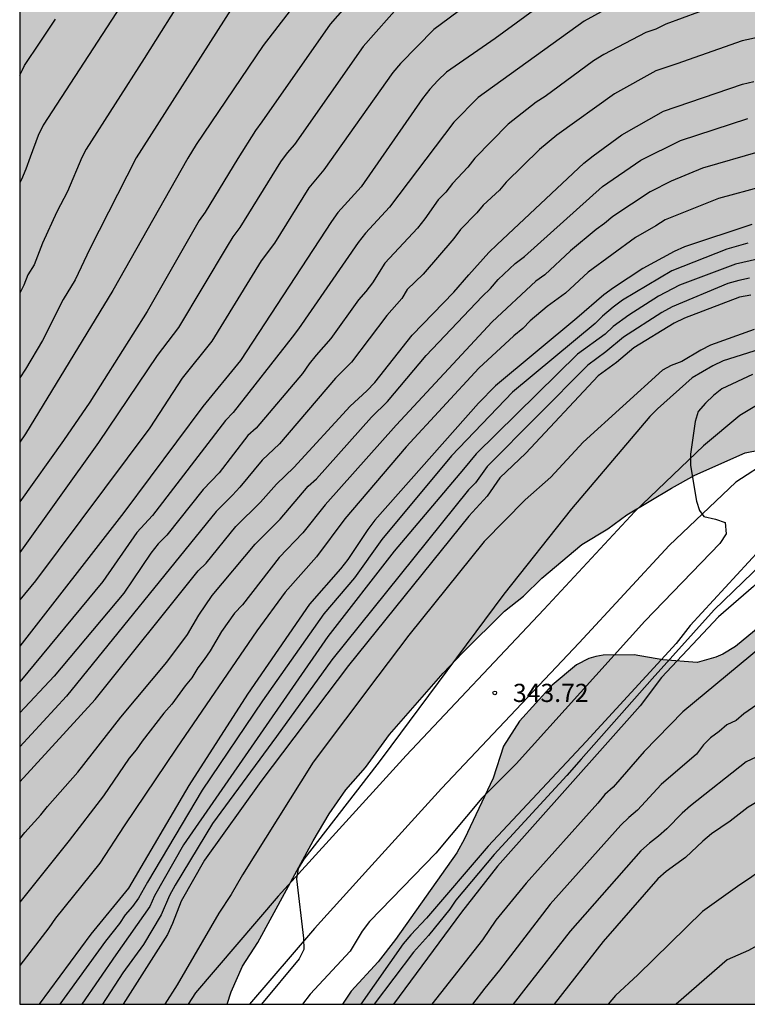
# Model space of a CAD drawing. Units: metres. Extents: x 589044 to 589394, y 4787290 to 4787540.
# Drawn here: x 589044 to 589074, y 4787290 to 4787331 of the extents above; entities that cross this region are included whole.
import ezdxf

# ---------------------------------------------------------------- set-up
doc = ezdxf.new("R2010")
doc.units = ezdxf.units.M
for name, color, linetype in [('010106', 9, 'Continuous'), ('020104', 34, 'Continuous'), ('020204', 9, 'Continuous'), ('020308', 9, 'Continuous'), ('060110', 9, 'Continuous'), ('100108', 63, 'Continuous'), ('990504', 63, 'Continuous')]:
    doc.layers.add(name, color=color, linetype=linetype)
doc.layers.add('020105', color=24, linetype='Continuous', lineweight=30)
doc.styles.add('ARIAL', font='ARIAL.TTF', dxfattribs={"height": 1})

# ---------------------------------------------------------------- blocks, each defined once
blk = doc.blocks.new('COTAPU')
blk.add_circle((0, 0), 0.075)

msp = doc.modelspace()

# ---------------------------------------------------------------- hatches: boundary and pattern name
at = {"layer": '990504'}
h = msp.add_hatch(color=256, dxfattribs=at)
h.paths.add_polyline_path([(589043.818, 4787403.058), (589043.816, 4787290.277), (589052.367, 4787290.277), (589052.534, 4787290.787), (589053, 4787291.847), (589053.632, 4787292.821), (589055.914, 4787297.009), (589056.586, 4787298.123), (589057.272, 4787299.117), (589058.08, 4787300.041), (589059.072, 4787301.399), (589061.286, 4787303.929), (589062.084, 4787304.771), (589063.816, 4787306.49), (589064.59, 4787307.112), (589065.346, 4787307.85), (589067.008, 4787309.242), (589068.072, 4787309.888), (589068.856, 4787310.462), (589070.704, 4787311.566), (589071.666, 4787312.094), (589073.74, 4787313.016), (589074.934, 4787313.256), (589076.004, 4787313.36), (589077.169, 4787313.376), (589078.187, 4787313.376), (589079.307, 4787313.27), (589080.351, 4787313.044), (589083.827, 4787312.124), (589084.825, 4787311.942), (589086.023, 4787311.742), (589087.245, 4787311.636), (589087.979, 4787311.666), (589088.229, 4787311.752), (589088.397, 4787311.914), (589088.457, 4787312.142), (589088.395, 4787312.832), (589087.871, 4787314.054), (589087.329, 4787315.022), (589086.917, 4787316.104), (589086.813, 4787316.672), (589086.813, 4787317.132), (589086.907, 4787317.39), (589087.027, 4787317.552), (589087.259, 4787317.752), (589087.521, 4787317.872), (589088.057, 4787317.858), (589088.643, 4787317.686), (589089.779, 4787317.004), (589090.557, 4787316.486), (589091.467, 4787315.694), (589092.417, 4787315.076), (589093.501, 4787314.49), (589094.481, 4787314.02), (589097.371, 4787312.746), (589099.327, 4787311.83), (589102.245, 4787310.328), (589103.349, 4787309.814), (589105.215, 4787308.642), (589106.063, 4787308.263), (589106.413, 4787308.031), (589107.346, 4787307.259), (589107.904, 4787306.686), (589108.62, 4787305.508), (589108.792, 4787304.85), (589108.754, 4787303.648), (589108.438, 4787302.506), (589107.76, 4787301.5), (589107.062, 4787300.734), (589106.076, 4787299.938), (589105.604, 4787299.674), (589105.348, 4787299.58), (589104.786, 4787299.448), (589104.232, 4787299.414), (589103.062, 4787299.468), (589102.076, 4787299.732), (589101.798, 4787299.878), (589098.927, 4787301.67), (589097.871, 4787302.526), (589096.279, 4787304.058), (589093.819, 4787306.548), (589092.835, 4787307.306), (589091.809, 4787308.02), (589090.767, 4787308.598), (589088.679, 4787309.43), (589087.647, 4787309.712), (589085.349, 4787310.064), (589084.089, 4787310.084), (589082.951, 4787310.01), (589082.495, 4787309.882), (589081.481, 4787309.688), (589079.159, 4787309.54), (589078.135, 4787309.276), (589077.133, 4787308.686), (589075.489, 4787307.156), (589074.813, 4787306.28), (589074.587, 4787306.056), (589073.345, 4787305.034), (589072.815, 4787304.712), (589072.523, 4787304.588), (589071.753, 4787304.368), (589070.349, 4787304.478), (589069.162, 4787304.692), (589067.88, 4787304.67), (589067.574, 4787304.616), (589067.292, 4787304.532), (589066.788, 4787304.276), (589065.772, 4787303.429), (589064.424, 4787301.943), (589063.764, 4787300.917), (589063.342, 4787299.597), (589062.168, 4787297.089), (589061.84, 4787296.517), (589059.318, 4787292.943), (589058.598, 4787292.019), (589057.482, 4787290.813), (589057.125, 4787290.277), (589121.96, 4787290.276), (589121.19, 4787291.038), (589120.558, 4787291.908), (589120.31, 4787292.526), (589120.276, 4787292.742), (589120.384, 4787293.758), (589120.528, 4787293.988), (589120.738, 4787294.206), (589121.526, 4787294.73), (589121.808, 4787294.848), (589123.144, 4787295.09), (589124.498, 4787295.103), (589125.708, 4787294.893), (589126.878, 4787294.517), (589127.924, 4787294.081), (589128.922, 4787293.435), (589129.482, 4787293.025), (589130.254, 4787292.339), (589133.144, 4787290.275), (589382.076, 4787290.27), (589381.752, 4787291.762), (589380.534, 4787294.222), (589379.169, 4787296.118), (589378.603, 4787297.096), (589377.813, 4787298.144), (589376.947, 4787299.068), (589375.255, 4787300.474), (589375.111, 4787300.642), (589374.709, 4787301.198), (589373.805, 4787302.258), (589373.053, 4787303.45), (589372.413, 4787304.362), (589371.847, 4787305.346), (589371.469, 4787306.47), (589370.373, 4787308.916), (589369.711, 4787311.072), (589368.919, 4787313.382), (589368.399, 4787314.202), (589367.663, 4787314.944), (589366.899, 4787315.598), (589365.831, 4787316.708), (589365.501, 4787317.116), (589365.417, 4787317.332), (589365.411, 4787317.558), (589365.457, 4787317.776), (589365.645, 4787317.946), (589365.833, 4787318.012), (589366.043, 4787318.05), (589366.451, 4787318.042), (589366.857, 4787317.896), (589367.027, 4787317.78), (589368.597, 4787316.476), (589370.277, 4787314.604), (589371.643, 4787312.908), (589372.299, 4787311.748), (589373.035, 4787310.148), (589373.601, 4787309.118), (589375.163, 4787307.502), (589377.343, 4787306.596), (589378.045, 4787306.224), (589378.391, 4787305.978), (589379.343, 4787305.442), (589379.913, 4787305.022), (589380.811, 4787304.318), (589381.507, 4787303.6), (589382.397, 4787302.864), (589383.173, 4787302.04), (589383.639, 4787301.638), (589385.332, 4787299.826), (589385.82, 4787298.898), (589386.434, 4787296.738), (589386.984, 4787294.442), (589387.574, 4787293.104), (589387.734, 4787292.848), (589388.106, 4787292.456), (589388.848, 4787291.784), (589389.23, 4787291.562), (589389.598, 4787291.414), (589390.612, 4787291.204), (589391.656, 4787291.076), (589393.806, 4787290.96), (589393.807, 4787314.43), (589391.562, 4787319.388), (589388.289, 4787325.106), (589385.858, 4787332.517), (589380.358, 4787358.883), (589376.031, 4787375.2), (589339.063, 4787497.577), (589338.327, 4787497.919), (589337.457, 4787498.539), (589336.645, 4787499.395), (589335.945, 4787500.311), (589335.785, 4787500.731), (589335.727, 4787501.151), (589335.747, 4787501.535), (589335.847, 4787501.945), (589336.323, 4787502.903), (589336.887, 4787503.665), (589337.14, 4787503.94), (589335.442, 4787509.562), (589334.525, 4787509.615), (589334.119, 4787509.819), (589333.739, 4787510.109), (589332.197, 4787511.627), (589331.278, 4787513.105), (589330.12, 4787514.801), (589329.486, 4787515.825), (589329.074, 4787516.673), (589328.428, 4787517.691), (589327.91, 4787518.747), (589327.4, 4787519.913), (589327.074, 4787520.689), (589326.774, 4787521.545), (589325.308, 4787526.541), (589323.866, 4787530.507), (589322.884, 4787534.014), (589322.588, 4787534.914), (589322.092, 4787536.002), (589321.63, 4787536.592), (589321.556, 4787536.64), (589320.808, 4787538.774), (589320.066, 4787540.264), (589283.31, 4787540.265), (589281.04, 4787539.103), (589277.8, 4787537.959), (589276.694, 4787537.419), (589275.612, 4787536.957), (589274.612, 4787536.665), (589273.59, 4787536.593), (589272.384, 4787536.641), (589272.144, 4787536.727), (589271.638, 4787537.013), (589270.97, 4787537.529), (589270.846, 4787537.691), (589270.646, 4787538.069), (589270.596, 4787538.271), (589270.648, 4787539.351), (589270.934, 4787540.079), (589271.062, 4787540.265), (589043.821, 4787540.27), (589043.82, 4787488.643), (589047.515, 4787486.922), (589049.453, 4787485.836), (589050.579, 4787485.332), (589051.511, 4787484.784), (589052.439, 4787484.156), (589053.361, 4787483.43), (589054.145, 4787482.742), (589054.719, 4787482.03), (589056.729, 4787480.304), (589057.233, 4787479.824), (589057.783, 4787479.062), (589058.569, 4787478.314), (589059.468, 4787477.208), (589060.406, 4787476.32), (589061.17, 4787475.53), (589062.276, 4787474.848), (589062.76, 4787474.726), (589065.024, 4787474.692), (589066.21, 4787474.928), (589068.386, 4787475.6), (589070.474, 4787476.153), (589071.032, 4787476.243), (589071.81, 4787476.283), (589075.066, 4787476.999), (589076.268, 4787477.139), (589077.352, 4787477.137), (589078.588, 4787476.985), (589079.69, 4787476.631), (589080.494, 4787476.117), (589081.918, 4787475.701), (589084.114, 4787475.727), (589084.578, 4787475.869), (589084.996, 4787476.151), (589085.906, 4787476.991), (589086.614, 4787477.771), (589086.84, 4787477.955), (589087.344, 4787478.251), (589087.774, 4787478.387), (589089.086, 4787478.445), (589090.038, 4787478.615), (589091.056, 4787478.627), (589092.058, 4787478.793), (589092.56, 4787479.007), (589093.674, 4787479.725), (589094.536, 4787480.421), (589096.438, 4787481.787), (589097.92, 4787482.305), (589099.289, 4787482.337), (589100.291, 4787482.305), (589101.695, 4787482.141), (589102.931, 4787481.907), (589105.199, 4787481.789), (589106.195, 4787481.789), (589107.355, 4787481.943), (589108.415, 4787481.999), (589109.573, 4787482.136), (589110.745, 4787482.382), (589112.239, 4787482.798), (589114.447, 4787483.314), (589115.449, 4787483.64), (589115.673, 4787483.734), (589116.713, 4787484.37), (589117.589, 4787485.004), (589118.465, 4787485.574), (589119.401, 4787485.926), (589119.619, 4787485.946), (589120.139, 4787485.888), (589121.159, 4787485.55), (589121.993, 4787485.172), (589122.493, 4787485.1), (589123.893, 4787485.12), (589124.929, 4787485.184), (589127.173, 4787485.488), (589131.349, 4787485.498), (589133.753, 4787485.586), (589134.959, 4787485.51), (589135.925, 4787485.5), (589136.192, 4787485.46), (589136.456, 4787485.394), (589137.43, 4787484.994), (589137.972, 4787484.642), (589138.79, 4787483.716), (589140.368, 4787482.372), (589140.93, 4787481.988), (589141.568, 4787481.718), (589142.444, 4787481.458), (589143.502, 4787481.388), (589145.81, 4787481.564), (589146.924, 4787481.58), (589149.448, 4787481.526), (589150.592, 4787481.46), (589154.946, 4787480.9), (589157.142, 4787480.536), (589158.206, 4787480.465), (589160.374, 4787480.199), (589161.436, 4787480.123), (589162.454, 4787479.849), (589163.002, 4787479.619), (589164.08, 4787478.873), (589167.707, 4787477.557), (589169.225, 4787477.557), (589171.291, 4787477.655), (589173.521, 4787477.653), (589174.061, 4787477.597), (589175.413, 4787477.249), (589176.395, 4787476.907), (589176.915, 4787476.643), (589177.363, 4787476.235), (589178.027, 4787475.379), (589178.159, 4787475.141), (589178.525, 4787474.131), (589178.571, 4787473.681), (589178.571, 4787472.631), (589178.547, 4787472.387), (589178.327, 4787471.983), (589177.599, 4787471.125), (589176.725, 4787470.425), (589176.275, 4787470.195), (589175.749, 4787470.091), (589175.437, 4787470.087), (589174.243, 4787470.211), (589173.187, 4787470.513), (589172.021, 4787470.921), (589171.409, 4787471.207), (589169.177, 4787472.937), (589168.875, 4787473.083), (589167.355, 4787473.611), (589166.291, 4787473.922), (589164.115, 4787474.014), (589158.092, 4787474.99), (589156.736, 4787474.992), (589154.404, 4787475.122), (589153.198, 4787475.328), (589152.79, 4787475.504), (589152.412, 4787475.786), (589150.86, 4787477.26), (589149.178, 4787478.678), (589148.422, 4787479.43), (589147.922, 4787479.87), (589146.822, 4787480.56), (589145.29, 4787481.028), (589145.002, 4787481.072), (589142.318, 4787481.09), (589141.19, 4787481.062), (589139.946, 4787480.896), (589137.974, 4787480.52), (589136.716, 4787480.364), (589134.742, 4787480.038), (589132.248, 4787479.808), (589130.047, 4787479.694), (589122.023, 4787479.526), (589119.971, 4787479.314), (589118.883, 4787479.04), (589117.735, 4787478.836), (589115.627, 4787478.598), (589114.499, 4787478.382), (589113.509, 4787478.059), (589111.633, 4787476.903), (589110.537, 4787476.483), (589109.949, 4787476.357), (589108.557, 4787476.345), (589106.225, 4787476.457), (589105.067, 4787476.449), (589104.067, 4787476.365), (589102.849, 4787476.075), (589101.663, 4787475.515), (589100.707, 4787475.175), (589098.665, 4787474.281), (589095.601, 4787473.423), (589094.461, 4787473.315), (589093.503, 4787473.131), (589089.116, 4787471.487), (589087.792, 4787471.225), (589085.67, 4787470.659), (589083.276, 4787470.163), (589082.11, 4787469.993), (589079.894, 4787469.841), (589077.684, 4787469.842), (589076.562, 4787469.926), (589075.4, 4787470.092), (589073.114, 4787470.742), (589072.124, 4787470.944), (589071.22, 4787471.12), (589069.944, 4787471.25), (589068.904, 4787471.562), (589067.928, 4787471.972), (589066.814, 4787472.322), (589062.7, 4787473.416), (589060.536, 4787474.054), (589058.51, 4787474.532), (589056.553, 4787475.456), (589054.401, 4787476.696), (589052.387, 4787477.624), (589051.275, 4787478.484), (589050.067, 4787479.132), (589049.813, 4787479.32), (589048.761, 4787480.29), (589047.775, 4787480.966), (589046.873, 4787481.492), (589045.355, 4787482.572), (589043.82, 4787483.254), (589043.82, 4787475.128), (589044.551, 4787474.79), (589049.925, 4787471.774), (589051.099, 4787471.368), (589051.811, 4787471.15), (589052.827, 4787471), (589053.889, 4787470.9), (589054.986, 4787470.876), (589057.352, 4787470.482), (589057.616, 4787470.362), (589057.976, 4787470.122), (589058.138, 4787469.952), (589058.386, 4787469.552), (589058.57, 4787468.928), (589058.666, 4787467.796), (589058.654, 4787466.824), (589058.552, 4787466.176), (589058.324, 4787465.626), (589057.63, 4787464.526), (589057.386, 4787464.268), (589056.072, 4787462.624), (589055.33, 4787461.922), (589054.666, 4787461.226), (589053.078, 4787459.966), (589051.176, 4787458.702), (589050.67, 4787458.398), (589049.63, 4787457.966), (589048.788, 4787457.488), (589047.748, 4787456.757), (589046.34, 4787456.031), (589045.452, 4787455.423), (589043.819, 4787454.091), (589043.819, 4787445.594), (589044.288, 4787444.711), (589045.124, 4787442.271), (589045.392, 4787441.075), (589045.54, 4787440.101), (589045.634, 4787438.953), (589045.62, 4787437.769), (589045.54, 4787437.153), (589045.344, 4787436.651), (589044.858, 4787435.929), (589043.819, 4787435.045), (589043.819, 4787410.506), (589046.491, 4787411.57), (589048.679, 4787412.22), (589049.685, 4787412.392), (589050.863, 4787412.474), (589054.317, 4787413.04), (589056.651, 4787413.37), (589058.793, 4787413.544), (589062.037, 4787413.911), (589063.065, 4787414.125), (589065.241, 4787414.843), (589066.349, 4787415.081), (589068.455, 4787415.399), (589069.475, 4787415.421), (589071.321, 4787415.697), (589073.667, 4787415.847), (589074.857, 4787415.851), (589076.133, 4787415.947), (589079.629, 4787415.941), (589080.777, 4787415.803), (589083.055, 4787415.805), (589087.284, 4787415.849), (589089.468, 4787415.945), (589094.86, 4787415.965), (589095.882, 4787416.037), (589096.88, 4787416.157), (589098.062, 4787416.431), (589099.568, 4787416.873), (589100.788, 4787417.019), (589102.01, 4787417.016), (589103.232, 4787416.926), (589104.456, 4787416.952), (589105.464, 4787417.124), (589106.822, 4787417.67), (589107.736, 4787418.15), (589107.974, 4787418.228), (589110.278, 4787418.688), (589111.448, 4787418.874), (589112.504, 4787418.924), (589113.33, 4787419.01), (589114.776, 4787419.442), (589114.956, 4787419.528), (589116.048, 4787420.314), (589117.89, 4787421.336), (589118.722, 4787421.326), (589119.198, 4787421.276), (589119.444, 4787421.198), (589119.884, 4787420.914), (589120.772, 4787420.132), (589121.453, 4787419.386), (589122.143, 4787418.442), (589122.775, 4787417.678), (589123.365, 4787416.55), (589124.349, 4787415.114), (589125.405, 4787413.064), (589126.247, 4787411.988), (589126.997, 4787411.11), (589127.871, 4787409.772), (589128.593, 4787408.928), (589129.385, 4787408.226), (589131.087, 4787406.6), (589132.029, 4787405.83), (589134.027, 4787404.434), (589134.947, 4787403.51), (589135.875, 4787402.866), (589136.907, 4787402.218), (589137.809, 4787401.502), (589139.255, 4787400.212), (589140.573, 4787399.424), (589141.204, 4787398.898), (589142.15, 4787398.278), (589143.164, 4787397.52), (589144.662, 4787396.71), (589145.602, 4787396.258), (589146.976, 4787395.674), (589148.17, 4787394.974), (589149.22, 4787394.168), (589149.49, 4787394.016), (589150.47, 4787393.488), (589151.43, 4787393.062), (589154.536, 4787391.456), (589156.44, 4787390.27), (589157.026, 4787389.776), (589158.056, 4787389.12), (589161.58, 4787386.418), (589162.94, 4787385.78), (589164.862, 4787384.766), (589166.011, 4787384.254), (589167.023, 4787383.732), (589168.009, 4787383.284), (589169.173, 4787382.962), (589170.135, 4787382.61), (589171.259, 4787382.378), (589173.169, 4787382.15), (589173.859, 4787382.026), (589174.707, 4787381.702), (589176.081, 4787381.062), (589177.103, 4787380.784), (589179.275, 4787380.41), (589180.888, 4787380.407), (589182.697, 4787380.752), (589184.55, 4787380.623), (589185.713, 4787380.364), (589186.703, 4787380.192), (589187.737, 4787380.192), (589188.513, 4787380.062), (589189.805, 4787380.105), (589190.51, 4787379.947), (589190.711, 4787379.844), (589191.901, 4787379.454), (589195.025, 4787378.606), (589196.17, 4787378.058), (589197.186, 4787377.664), (589198.266, 4787377.414), (589201.414, 4787376.504), (589202.704, 4787375.954), (589206.228, 4787375.147), (589207.29, 4787374.865), (589208.27, 4787374.533), (589209.078, 4787374.195), (589210.348, 4787373.457), (589214.112, 4787371.605), (589215.2, 4787370.833), (589216.09, 4787370.123), (589217.384, 4787369.371), (589218.862, 4787368.349), (589220.79, 4787366.787), (589221.724, 4787366.123), (589222.537, 4787365.473), (589223.481, 4787364.835), (589224.229, 4787364.135), (589225.665, 4787363.141), (589225.933, 4787363.011), (589227.037, 4787362.611), (589228.155, 4787362.077), (589229.059, 4787361.749), (589230.351, 4787361.581), (589232.763, 4787361.091), (589233.829, 4787360.955), (589235.935, 4787360.585), (589238.753, 4787359.869), (589240.017, 4787359.583), (589240.399, 4787359.533), (589241.291, 4787359.181), (589242.269, 4787358.681), (589243.333, 4787358.211), (589245.233, 4787357.231), (589249.216, 4787355.829), (589250.508, 4787355.241), (589250.762, 4787355.079), (589252.412, 4787353.755), (589252.572, 4787353.561), (589252.686, 4787353.341), (589252.79, 4787352.889), (589252.792, 4787351.545), (589252.748, 4787350.793), (589252.616, 4787350.613), (589252.164, 4787350.297), (589251.326, 4787349.889), (589250.76, 4787349.755), (589249.724, 4787349.713), (589248.646, 4787349.715), (589247.51, 4787349.803), (589246.47, 4787350.099), (589245.534, 4787350.449), (589243.737, 4787351.257), (589241.299, 4787352.013), (589240.019, 4787352.553), (589238.595, 4787352.965), (589238.049, 4787353.221), (589237.141, 4787353.793), (589234.863, 4787354.713), (589233.807, 4787355.235), (589233.257, 4787355.443), (589231.553, 4787355.817), (589229.483, 4787356.593), (589228.465, 4787357.087), (589227.373, 4787357.737), (589226.795, 4787357.995), (589225.819, 4787358.328), (589224.633, 4787358.878), (589223.503, 4787359.484), (589222.525, 4787359.95), (589220.511, 4787361.326), (589219.175, 4787361.86), (589218.056, 4787362.434), (589217.07, 4787363.066), (589216.144, 4787363.602), (589214.454, 4787365.01), (589213.836, 4787365.36), (589212.894, 4787365.818), (589212.072, 4787366.388), (589211.052, 4787367.222), (589210.156, 4787367.82), (589209.23, 4787368.368), (589208.026, 4787368.982), (589206.428, 4787369.502), (589204.266, 4787370.01), (589202.12, 4787370.376), (589200.97, 4787370.424), (589199.706, 4787370.7), (589197.762, 4787371.662), (589196.618, 4787372.16), (589195.58, 4787372.702), (589192.606, 4787373.944), (589191.569, 4787374.166), (589190.571, 4787374.442), (589188.571, 4787375.118), (589188.195, 4787375.202), (589185.013, 4787375.454), (589181.137, 4787375.54), (589180.232, 4787375.497), (589179.414, 4787375.605), (589177.304, 4787376.23), (589175.366, 4787376.381), (589172.523, 4787376.122), (589168.131, 4787376.812), (589164.254, 4787377.673), (589161.843, 4787378.449), (589160.121, 4787378.794), (589155.642, 4787380.517), (589153.316, 4787381.206), (589151.378, 4787382.65), (589149.483, 4787383.425), (589148.449, 4787383.942), (589147.243, 4787384.718), (589146.468, 4787385.127), (589145.779, 4787385.278), (589143.712, 4787386.657), (589140.611, 4787388.38), (589136.38, 4787390.449), (589135.24, 4787391.103), (589134.181, 4787391.599), (589133.401, 4787392.117), (589132.623, 4787392.813), (589131.921, 4787393.539), (589130.769, 4787394.149), (589130.301, 4787394.451), (589127.501, 4787396.565), (589126.713, 4787397.235), (589125.855, 4787398.157), (589125.347, 4787398.613), (589124.445, 4787399.305), (589123.727, 4787400.031), (589122.277, 4787401.287), (589121.165, 4787402.033), (589119.729, 4787403.501), (589118.783, 4787404.205), (589117.871, 4787404.745), (589117.025, 4787405.415), (589115.801, 4787406.584), (589114.489, 4787407.275), (589113.357, 4787407.989), (589112.218, 4787408.635), (589111.164, 4787409.049), (589110.034, 4787409.403), (589109.202, 4787409.591), (589108.11, 4787409.699), (589104.706, 4787409.693), (589103.744, 4787409.571), (589102.5, 4787409.307), (589100.216, 4787409.133), (589097.894, 4787409.095), (589096.74, 4787408.965), (589094.414, 4787408.831), (589093.396, 4787408.681), (589092.084, 4787408.627), (589090.918, 4787408.471), (589089.832, 4787408.385), (589088.572, 4787408.361), (589087.4, 4787408.195), (589082.748, 4787407.913), (589080.456, 4787407.721), (589078.082, 4787407.645), (589074.579, 4787407.469), (589071.407, 4787407.383), (589069.235, 4787407.257), (589065.135, 4787406.856), (589063.925, 4787406.624), (589062.677, 4787406.478), (589057.679, 4787406.058), (589055.463, 4787405.97), (589053.267, 4787405.624), (589052.145, 4787405.352), (589049.683, 4787404.952), (589047.457, 4787404.414), (589046.347, 4787404.058), (589045.271, 4787403.546), (589044.257, 4787403.244)])
h.paths.add_polyline_path([(589230.096, 4787518.442), (589229.144, 4787519.238), (589228.692, 4787519.562), (589228.534, 4787519.764), (589227.956, 4787520.312), (589227.652, 4787520.898), (589227.49, 4787521.326), (589227.278, 4787521.69), (589227.122, 4787522.154), (589227.082, 4787522.922), (589227.168, 4787523.426), (589227.362, 4787523.792), (589227.736, 4787524.142), (589228, 4787524.276), (589228.404, 4787524.372), (589229.564, 4787524.382), (589230.992, 4787524.46), (589231.446, 4787524.632), (589231.652, 4787524.788), (589232.012, 4787525.162), (589232.13, 4787525.838), (589232.124, 4787526.118), (589232.046, 4787526.374), (589231.85, 4787526.568), (589230.704, 4787526.886), (589229.646, 4787527.05), (589225.29, 4787527.206), (589224.204, 4787527.352), (589223.134, 4787527.402), (589222.922, 4787527.4), (589222.388, 4787527.276), (589221.21, 4787526.64), (589220.664, 4787526.068), (589220.424, 4787525.662), (589220.044, 4787523.96), (589219.926, 4787523.764), (589218.986, 4787523.04), (589218.78, 4787522.932), (589217.742, 4787522.686), (589214.55, 4787522.238), (589212.626, 4787521.88), (589211.472, 4787521.496), (589210.416, 4787520.886), (589210.032, 4787520.572), (589209.724, 4787520.184), (589209.622, 4787519.932), (589209.58, 4787519.674), (589209.598, 4787518.146), (589209.758, 4787517.644), (589210.31, 4787516.762), (589211.42, 4787515.556), (589211.59, 4787515.422), (589212.544, 4787514.98), (589214.548, 4787514.318), (589216.898, 4787513.828), (589218.584, 4787514.222), (589219.892, 4787514.266), (589220.934, 4787514.104), (589222.052, 4787513.808), (589223.296, 4787513.216), (589223.76, 4787513.14), (589224.838, 4787513.574), (589225.934, 4787514.188), (589227.004, 4787514.686), (589227.624, 4787515.072), (589229.139, 4787515.344), (589229.971, 4787515.696), (589230.297, 4787515.968), (589230.637, 4787516.326), (589230.713, 4787516.518), (589230.765, 4787517.154), (589230.384, 4787518.016)], flags=0)
h.paths.add_polyline_path([(589225.908, 4787471.388), (589223.598, 4787471.646), (589222.522, 4787471.696), (589219.028, 4787471.714), (589215.636, 4787471.683), (589214.398, 4787471.637), (589213.32, 4787471.505), (589212.218, 4787471.363), (589211.2, 4787471.129), (589210.066, 4787470.967), (589208.946, 4787470.865), (589206.826, 4787470.853), (589206.238, 4787470.909), (589205.332, 4787471.153), (589204.4, 4787471.609), (589203.998, 4787471.949), (589203.884, 4787472.117), (589203.806, 4787472.363), (589203.802, 4787472.543), (589203.83, 4787472.949), (589203.984, 4787473.439), (589204.472, 4787474.411), (589204.632, 4787474.605), (589205.404, 4787475.259), (589205.644, 4787475.375), (589206.766, 4787475.699), (589206.95, 4787475.809), (589208.628, 4787475.831), (589209.864, 4787475.911), (589210.938, 4787476.262), (589213.31, 4787477.308), (589214.68, 4787477.674), (589216.792, 4787478.016), (589217.922, 4787478.164), (589219.03, 4787478.244), (589220.062, 4787478.114), (589221.112, 4787477.842), (589222.936, 4787477.468), (589226.124, 4787476.596), (589228.328, 4787476.204), (589231.668, 4787475.896), (589233.822, 4787475.572), (589234.905, 4787475.472), (589237.191, 4787475.084), (589238.251, 4787475.07), (589241.667, 4787474.642), (589244.895, 4787474.288), (589247.171, 4787473.994), (589248.215, 4787473.78), (589250.391, 4787473.62), (589253.707, 4787472.844), (589254.469, 4787472.612), (589256.661, 4787471.89), (589259.865, 4787470.716), (589260.813, 4787470.3), (589261.893, 4787470.016), (589262.995, 4787469.592), (589266.21, 4787468.558), (589267.196, 4787468.177), (589267.704, 4787468.027), (589268.912, 4787467.841), (589270.056, 4787467.539), (589270.744, 4787467.295), (589272.292, 4787467.073), (589277.882, 4787465.609), (589279.034, 4787465.465), (589281.09, 4787465.055), (589282.212, 4787464.879), (589283.404, 4787464.627), (589285.628, 4787464.233), (589286.654, 4787464.113), (589290.21, 4787464.111), (589291.372, 4787464.065), (589292.482, 4787463.871), (589293.482, 4787463.761), (589294.646, 4787463.723), (589297.937, 4787463.441), (589304.593, 4787463.385), (589306.819, 4787463.251), (589309.017, 4787462.963), (589312.495, 4787462.863), (589313.689, 4787462.711), (589314.755, 4787462.661), (589318.133, 4787462.661), (589319.127, 4787462.677), (589321.565, 4787462.984), (589322.799, 4787463.514), (589323.713, 4787464.044), (589324.595, 4787464.802), (589325.467, 4787465.794), (589325.605, 4787466.028), (589325.649, 4787466.226), (589325.789, 4787466.396), (589326.343, 4787468.902), (589326.411, 4787469.962), (589326.549, 4787470.99), (589326.727, 4787471.486), (589326.855, 4787471.684), (589327.029, 4787471.844), (589327.455, 4787472.094), (589328.117, 4787472.402), (589328.337, 4787472.46), (589328.905, 4787472.516), (589329.935, 4787472.516), (589331.103, 4787472.43), (589332.431, 4787471.994), (589333.861, 4787471.596), (589334.801, 4787471.104), (589336.866, 4787470.172), (589337.432, 4787469.788), (589338.104, 4787469.104), (589338.622, 4787468.702), (589338.848, 4787468.444), (589339.026, 4787468.15), (589339.374, 4787467.19), (589340.466, 4787465.252), (589340.748, 4787463.916), (589341.292, 4787461.946), (589341.458, 4787460.944), (589341.542, 4787459.786), (589341.516, 4787458.66), (589341.322, 4787457.706), (589341.216, 4787457.478), (589340.596, 4787456.376), (589339.566, 4787455.096), (589339.034, 4787454.716), (589337.97, 4787454.36), (589337.658, 4787454.328), (589337.018, 4787454.372), (589336.414, 4787454.588), (589335.15, 4787455.464), (589333.866, 4787456.234), (589333.006, 4787456.802), (589332.658, 4787456.954), (589331.492, 4787457.316), (589330.628, 4787457.474), (589329.612, 4787457.44), (589327.502, 4787457.045), (589325.325, 4787457.033), (589324.289, 4787457.093), (589322.787, 4787457.387), (589320.581, 4787457.749), (589317.199, 4787458.105), (589313.885, 4787458.265), (589311.615, 4787458.279), (589305.545, 4787458.873), (589302.041, 4787459.013), (589295.313, 4787459.015), (589292.941, 4787459.169), (589290.49, 4787459.417), (589288.018, 4787459.459), (589285.768, 4787459.635), (589281.4, 4787460.193), (589279.106, 4787460.585), (589276.824, 4787460.789), (589275.746, 4787461.026), (589274.58, 4787461.18), (589273.57, 4787461.372), (589272.47, 4787461.684), (589270.13, 4787462.048), (589268.654, 4787462.394), (589267.612, 4787462.556), (589265.298, 4787463.116), (589264.272, 4787463.32), (589261.296, 4787464.088), (589259.253, 4787464.82), (589257.833, 4787465.124), (589255.617, 4787465.786), (589254.353, 4787466.046), (589253.333, 4787466.338), (589252.127, 4787466.608), (589250.811, 4787466.786), (589249.863, 4787467.146), (589248.821, 4787467.368), (589246.451, 4787467.964), (589245.421, 4787468.12), (589244.455, 4787468.41), (589243.191, 4787468.678), (589242.019, 4787468.796), (589239.773, 4787469.164), (589236.345, 4787469.536), (589234.439, 4787469.85), (589233.321, 4787469.854), (589232.397, 4787469.95), (589231.499, 4787470.206), (589230.507, 4787470.556)], flags=0)

# ---------------------------------------------------------------- linework, layer by layer
at = {"layer": '010106', "flags": 128}
msp.add_lwpolyline([(589043.816, 4787290.277), (589393.806, 4787290.27), (589393.811, 4787540.263), (589043.821, 4787540.27)], close=True, dxfattribs=at)
at = {"layer": '020104', "flags": 128}
for points, elevation in [([(589056.876, 4787333.757), (589053.857, 4787329.826), (589051.089, 4787325.739), (589050.75, 4787325.166), (589047.663, 4787319.713), (589044.06, 4787313.798), (589043.816, 4787313.458)], 362), ([(589058.854, 4787333.237), (589056.628, 4787330.706), (589053.804, 4787326.666), (589053.538, 4787326.32), (589052.819, 4787325.153), (589051.463, 4787322.951), (589051.222, 4787322.601), (589049.073, 4787318.846), (589046.708, 4787315.114), (589045.626, 4787313.524), (589043.816, 4787310.997)], 361), ([(589063.223, 4787332.219), (589060.891, 4787330.484), (589059.519, 4787329.076), (589059.2, 4787328.704), (589056.363, 4787324.685), (589055.742, 4787323.946), (589054.319, 4787321.661), (589053.776, 4787320.931), (589051.734, 4787317.617), (589050.517, 4787316.094), (589049.187, 4787314.052), (589044.472, 4787307.744), (589043.816, 4787306.959)], 359), ([(589066.233, 4787332.174), (589063.43, 4787330.114), (589061.413, 4787328.722), (589061.066, 4787328.38), (589060.735, 4787328.015), (589060.429, 4787327.63), (589057.903, 4787323.984), (589056.944, 4787322.927), (589056.68, 4787322.563), (589052.925, 4787316.823), (589051.374, 4787314.927), (589048.106, 4787310.563), (589043.816, 4787305.036)], 358), ([(589050.757, 4787332.158), (589048.945, 4787329.282), (589046.56, 4787325.543), (589046.385, 4787325.194), (589045.783, 4787323.799), (589045.343, 4787322.962), (589044.75, 4787321.663), (589044.409, 4787320.767), (589044.155, 4787320.357), (589043.981, 4787319.928), (589043.817, 4787319.599)], 364), ([(589068.808, 4787331.768), (589067.102, 4787330.829), (589062.73, 4787327.676), (589061.727, 4787326.661), (589059.067, 4787323.152), (589058.084, 4787322.076), (589057.782, 4787321.698), (589055.322, 4787318.139), (589055.053, 4787317.786), (589052.617, 4787314.681), (589052.305, 4787314.348), (589049.287, 4787310.435), (589048.654, 4787309.737), (589047.243, 4787307.714), (589043.816, 4787303.57)], 357), ([(589073.158, 4787331.709), (589070.473, 4787330.697), (589070.049, 4787330.49), (589069.636, 4787330.351), (589067.903, 4787329.443), (589067.481, 4787329.184), (589065.487, 4787327.718), (589065.113, 4787327.483), (589063.96, 4787326.574), (589062.586, 4787325.17), (589062.306, 4787324.8), (589061.661, 4787324.128), (589061.391, 4787323.774), (589061.078, 4787323.453), (589060.52, 4787322.668), (589060.219, 4787322.289), (589058.879, 4787320.848), (589058.361, 4787320.033), (589058.087, 4787319.678), (589057.784, 4787319.334), (589056.646, 4787317.73), (589056.039, 4787317.046), (589055.754, 4787316.683), (589055.482, 4787316.294), (589053.575, 4787314.035), (589053.231, 4787313.733), (589052.047, 4787312.197), (589051.382, 4787311.51), (589049.88, 4787309.624), (589049.532, 4787309.268), (589049.225, 4787308.879), (589048.115, 4787307.232), (589045.244, 4787303.805), (589043.816, 4787302.297)], 356), ([(589052.536, 4787331.318), (589048.623, 4787325.18), (589046.703, 4787321.437), (589046.105, 4787320.157), (589045.607, 4787319.336), (589044.757, 4787317.649), (589044.054, 4787316.471), (589043.816, 4787316.117)], 363), ([(589043.817, 4787328.59), (589043.913, 4787328.795), (589044.01, 4787329), (589044.656, 4787329.96), (589045.294, 4787330.9)], 366), ([(589043.816, 4787299.441), (589046.928, 4787302.846), (589051.181, 4787308.152), (589051.512, 4787308.472), (589052.732, 4787309.984), (589053.752, 4787310.987), (589054.407, 4787311.725), (589055.121, 4787312.41), (589057.449, 4787314.941), (589058.13, 4787315.579), (589058.459, 4787315.918), (589060.009, 4787317.872), (589061.724, 4787319.644), (589062.347, 4787320.366), (589063.162, 4787321.278), (589063.509, 4787321.608), (589067.086, 4787324.963), (589067.464, 4787325.275), (589068.651, 4787326.131), (589070.369, 4787327.11), (589073.631, 4787328.223), (589074.092, 4787328.34)], 354), ([(589043.816, 4787297.092), (589044.03, 4787297.36), (589044.684, 4787298.08), (589044.956, 4787298.433), (589046.217, 4787299.85), (589047.981, 4787302.119), (589049.889, 4787304.388), (589050.734, 4787305.523), (589051.206, 4787306.32), (589051.753, 4787307.132), (589053.529, 4787309.25), (589054.558, 4787310.276), (589055.72, 4787311.639), (589056.053, 4787311.942), (589058.333, 4787314.486), (589058.993, 4787315.138), (589060.58, 4787317.031), (589062.887, 4787319.467), (589063.235, 4787319.794), (589063.548, 4787320.162), (589064.258, 4787320.823), (589064.631, 4787321.122), (589067.858, 4787323.997), (589069.43, 4787325.096), (589071.066, 4787325.9), (589073.855, 4787326.809)], 353), ([(589074.358, 4787325.445), (589071.973, 4787324.761), (589070.68, 4787324.223), (589069.822, 4787323.788), (589068.278, 4787322.761), (589067.934, 4787322.478), (589067.59, 4787322.226), (589066.529, 4787321.345), (589065.48, 4787320.363), (589065.098, 4787320.092), (589063.302, 4787318.426), (589059.347, 4787314.164), (589056.411, 4787310.875), (589055.494, 4787309.722), (589054.524, 4787308.701), (589053.002, 4787306.75), (589052.674, 4787306.402), (589052.141, 4787305.642), (589051.672, 4787304.856), (589051.428, 4787304.492), (589051.166, 4787304.145), (589050.919, 4787303.742), (589050.643, 4787303.411), (589050.089, 4787302.653), (589049.758, 4787302.28), (589048.863, 4787301.129), (589048.625, 4787300.764), (589048.335, 4787300.422), (589047.272, 4787298.867), (589045.863, 4787297.029), (589043.816, 4787294.481)], 352), ([(589074.47, 4787324.006), (589072.633, 4787323.506), (589070.443, 4787322.624), (589070.049, 4787322.375), (589069.211, 4787321.9), (589067.261, 4787320.467), (589066.328, 4787319.603), (589065.576, 4787319.055), (589064.875, 4787318.464), (589064.563, 4787318.149), (589064.191, 4787317.85), (589062.754, 4787316.512), (589059.76, 4787313.26), (589057.222, 4787310.29), (589056.053, 4787308.721), (589054.761, 4787307.266), (589053.594, 4787305.671), (589050.288, 4787300.842), (589048.129, 4787297.633), (589047.121, 4787296.091), (589045.292, 4787293.824), (589045.015, 4787293.421), (589043.816, 4787291.877)], 351), ([(589073.85, 4787321.663), (589072.984, 4787321.421), (589070.714, 4787320.52), (589068.678, 4787319.312), (589068.294, 4787319.032), (589067.86, 4787318.658), (589067.548, 4787318.359), (589064.145, 4787315.526), (589061.626, 4787312.893), (589058.754, 4787309.444), (589057.626, 4787307.862), (589056.365, 4787306.383), (589053.824, 4787302.792), (589051.343, 4787299.108), (589049.086, 4787295.312), (589048.722, 4787294.642), (589048.466, 4787294.306), (589048.16, 4787293.955), (589047.931, 4787293.599), (589047.354, 4787292.869), (589045.475, 4787290.277)], 349), ([(589074.242, 4787321.013), (589073.343, 4787320.806), (589071.035, 4787319.937), (589070.167, 4787319.485), (589068.935, 4787318.703), (589068.291, 4787318.223), (589067.961, 4787317.915), (589066.822, 4787317.081), (589062.642, 4787312.978), (589062.119, 4787312.338), (589059.265, 4787308.955), (589056.527, 4787305.442), (589050.575, 4787296.845), (589049.372, 4787294.742), (589049.184, 4787294.302), (589047.782, 4787292.317), (589046.379, 4787290.277)], 348), ([(589073.917, 4787320.218), (589073.475, 4787320.129), (589073.025, 4787319.999), (589070.731, 4787319.04), (589070.298, 4787318.803), (589068.722, 4787317.787), (589067.993, 4787317.179), (589067.251, 4787316.639), (589063.1, 4787312.453), (589062.612, 4787311.783), (589062.325, 4787311.493), (589056.697, 4787304.477), (589054.402, 4787301.312), (589051.766, 4787297.73), (589050.223, 4787295.187), (589049.992, 4787294.756), (589049.645, 4787293.961), (589048.924, 4787292.74), (589048.068, 4787291.567), (589047.226, 4787290.277)], 347), ([(589073.974, 4787319.515), (589073.5, 4787319.442), (589071.242, 4787318.573), (589070.814, 4787318.36), (589069.153, 4787317.352), (589068.434, 4787316.742), (589067.68, 4787316.187), (589064.687, 4787312.998), (589063.625, 4787311.982), (589063.093, 4787311.228), (589062.337, 4787310.406), (589057.372, 4787304.241), (589053.755, 4787299.46), (589051.442, 4787296.221), (589050.474, 4787294.522), (589050.119, 4787293.597), (589049.915, 4787293.156), (589048.078, 4787290.277)], 346), ([(589075.143, 4787317.535), (589072.834, 4787316.816), (589072.407, 4787316.604), (589071.547, 4787316.108), (589070.125, 4787314.835), (589069.812, 4787314.512), (589066.582, 4787310.701), (589063.79, 4787307.19), (589058.73, 4787300.378), (589058.551, 4787300.153), (589055.534, 4787296.261), (589055.308, 4787295.867), (589055.237, 4787295.45), (589055.517, 4787292.996), (589055.531, 4787292.525), (589055.343, 4787292.14), (589053.785, 4787290.277)], 344), ([(589074.043, 4787316.247), (589072.777, 4787315.657), (589072.432, 4787315.389), (589072.096, 4787315.067), (589071.799, 4787314.727), (589071.673, 4787314.308), (589071.483, 4787312.966), (589071.487, 4787312.489), (589071.725, 4787311.022), (589071.859, 4787310.643), (589072.037, 4787310.398), (589072.509, 4787310.278), (589072.912, 4787310.148), (589072.954, 4787309.672), (589072.692, 4787309.281), (589069.603, 4787306.08), (589064.299, 4787300.184), (589062.884, 4787298.772), (589060.984, 4787296.508), (589058.238, 4787293.69), (589057.944, 4787293.291), (589057.451, 4787292.463), (589055.796, 4787290.693), (589055.475, 4787290.277)], 343), ([(589108.543, 4787298.284), (589103.43, 4787300.209), (589099.911, 4787301.998), (589099.139, 4787302.486), (589092.15, 4787306.113), (589088.287, 4787308.313), (589085.818, 4787309.998), (589085.394, 4787310.255), (589083.169, 4787311.339), (589081.804, 4787311.799), (589081.356, 4787311.857), (589078.964, 4787311.861), (589078.535, 4787311.765), (589076.758, 4787311.044), (589075.935, 4787310.482), (589074.833, 4787309.558), (589071.474, 4787305.891), (589070.889, 4787305.155), (589067.177, 4787301.11), (589063.135, 4787296.797), (589060.59, 4787293.825), (589059.943, 4787293.137), (589059.634, 4787292.769), (589057.885, 4787290.277)], 342), ([(589075.234, 4787309.216), (589072.457, 4787306.535), (589069.901, 4787303.699), (589066.969, 4787300.384), (589066.388, 4787299.706), (589063.389, 4787296.447), (589061.803, 4787294.569), (589061.554, 4787294.198), (589060.677, 4787293.108), (589060.059, 4787292.427), (589058.432, 4787290.277)], 341), ([(589075.34, 4787305.784), (589071.17, 4787302.336), (589069.569, 4787300.698), (589068.292, 4787299.228), (589067.955, 4787298.92), (589067.667, 4787298.564), (589064.699, 4787295.266), (589063.449, 4787293.747), (589062.905, 4787292.924), (589060.809, 4787290.277)], 339), ([(589074.752, 4787302.991), (589073.684, 4787302.254), (589073.37, 4787301.973), (589072.977, 4787301.801), (589072.66, 4787301.529), (589072.303, 4787301.266), (589072.015, 4787300.972), (589071.735, 4787300.594), (589070.27, 4787299.334), (589069.291, 4787298.284), (589068.945, 4787297.982), (589068.614, 4787297.654), (589065.701, 4787294.395), (589063.601, 4787291.672), (589063.001, 4787290.93), (589062.498, 4787290.277)], 338), ([(589111.373, 4787291.285), (589102.823, 4787295.118), (589098.713, 4787296.889), (589095.902, 4787297.866), (589094.955, 4787298.122), (589092.677, 4787298.924), (589092.208, 4787299.051), (589090.004, 4787299.522), (589085.614, 4787300.269), (589082.71, 4787300.498), (589081.25, 4787300.485), (589079.818, 4787300.374), (589078.89, 4787300.23), (589077.032, 4787299.719), (589074.255, 4787298.636), (589073.865, 4787298.408), (589073.126, 4787297.83), (589072.354, 4787297.295), (589071.987, 4787296.993), (589071.283, 4787296.32), (589070.481, 4787295.744), (589070.142, 4787295.445), (589067.885, 4787292.858), (589065.866, 4787290.277)], 336), ([(589074.199, 4787300.47), (589073.783, 4787300.272), (589071.483, 4787298.461), (589071.139, 4787298.158), (589070.504, 4787297.51), (589070.165, 4787297.211), (589069.788, 4787296.922), (589069.441, 4787296.602), (589066.519, 4787293.286), (589064.693, 4787290.946), (589064.167, 4787290.277)], 337), ([(589100.952, 4787290.276), (589100.834, 4787290.327), (589099.123, 4787291.274), (589095.59, 4787292.837), (589092.308, 4787293.839), (589090.931, 4787294.251), (589086.916, 4787294.96), (589086.434, 4787294.963), (589086.001, 4787295.018), (589084.017, 4787295.097), (589083.536, 4787295.151), (589083.081, 4787295.166), (589080.594, 4787295.052), (589080.151, 4787294.991), (589077.759, 4787294.448), (589077.308, 4787294.3), (589074.558, 4787292.992), (589074.243, 4787292.701), (589073.881, 4787292.492), (589072.996, 4787292.109), (589070.897, 4787290.277)], 334)]:
    msp.add_lwpolyline(points, dxfattribs=dict(at, elevation=elevation))
at = {"layer": '020105', "flags": 128}
for points, elevation in [([(589105.479, 4787344.814), (589103.707, 4787345.298), (589097.98, 4787346.373), (589082.615, 4787347.273), (589077.668, 4787347.256), (589075.262, 4787347.065), (589074.83, 4787346.981), (589072.517, 4787346.581), (589071.567, 4787346.475), (589070.244, 4787346.145), (589063.08, 4787343.508), (589058.785, 4787341.182), (589055.205, 4787339.213), (589052.162, 4787336.885), (589049.299, 4787333.484), (589045.528, 4787327.678), (589044.781, 4787326.527), (589044.575, 4787326.102), (589044.247, 4787325.208), (589044.068, 4787324.718), (589043.89, 4787324.287), (589043.817, 4787324.15)], 365), ([(589059.587, 4787331.59), (589057.979, 4787329.773), (589055.146, 4787325.739), (589054.852, 4787325.391), (589054.576, 4787325.024), (589052.891, 4787322.306), (589052.607, 4787321.924), (589052.372, 4787321.537), (589050.37, 4787318.193), (589049.491, 4787317.034), (589047.069, 4787313.445), (589043.816, 4787308.9)], 360), ([(589076.034, 4787330.532), (589073.616, 4787330.018), (589070.917, 4787329.066), (589070.05, 4787328.773), (589068.347, 4787327.83), (589065.967, 4787326.122), (589065.252, 4787325.526), (589063.879, 4787324.184), (589063.605, 4787323.847), (589062.937, 4787323.236), (589062.669, 4787322.921), (589062, 4787322.225), (589061.728, 4787321.858), (589060.459, 4787320.386), (589059.804, 4787319.759), (589059.578, 4787319.387), (589058.953, 4787318.677), (589057.499, 4787316.754), (589056.847, 4787316.094), (589054.533, 4787313.388), (589053.818, 4787312.715), (589052.902, 4787311.601), (589052.598, 4787311.272), (589051.925, 4787310.597), (589045.751, 4787302.977), (589043.816, 4787300.895)], 355), ([(589074.011, 4787322.438), (589071.236, 4787321.517), (589070.808, 4787321.322), (589069.519, 4787320.621), (589068.307, 4787319.829), (589067.915, 4787319.539), (589066.795, 4787318.572), (589063.436, 4787315.782), (589062.745, 4787315.064), (589058.47, 4787310.239), (589058.182, 4787309.86), (589057.354, 4787308.617), (589057.05, 4787308.232), (589055.764, 4787306.772), (589053.214, 4787303.066), (589050.799, 4787299.294), (589048.299, 4787295.065), (589046.755, 4787293.16), (589044.624, 4787290.277)], 350), ([(589074.103, 4787318.106), (589072.312, 4787317.462), (589071.906, 4787317.257), (589071.13, 4787316.786), (589070.686, 4787316.625), (589070.325, 4787316.428), (589067.059, 4787313.455), (589065.721, 4787312.008), (589064.661, 4787311.073), (589062.98, 4787309.356), (589059.87, 4787305.502), (589058.583, 4787303.811), (589055.921, 4787300.264), (589053.007, 4787295.615), (589052.537, 4787294.8), (589052.029, 4787294.031), (589050.317, 4787291.079), (589049.798, 4787290.277)], 345), ([(589092.391, 4787304.665), (589086.98, 4787307.91), (589085.912, 4787308.795), (589085.513, 4787309.007), (589082.808, 4787310.113), (589082.379, 4787310.168), (589081.465, 4787310.34), (589080.548, 4787310.408), (589079.557, 4787310.415), (589079.082, 4787310.381), (589078.189, 4787310.178), (589077.008, 4787309.79), (589076.585, 4787309.606), (589075.421, 4787308.764), (589074.726, 4787308.16), (589074.083, 4787307.504), (589072.645, 4787306.257), (589070.294, 4787303.754), (589069.406, 4787302.586), (589063.519, 4787295.965), (589062.033, 4787294.076), (589059.235, 4787290.277)], 340), ([(589089.872, 4787296.972), (589086.966, 4787297.516), (589086.487, 4787297.548), (589086.015, 4787297.624), (589084.565, 4787297.703), (589083.584, 4787297.812), (589082.629, 4787297.84), (589080.203, 4787297.714), (589079.306, 4787297.565), (589077.442, 4787297.087), (589074.264, 4787295.704), (589073.92, 4787295.454), (589073.525, 4787295.202), (589071.976, 4787294.099), (589069.313, 4787291.479), (589068.397, 4787290.63), (589068.081, 4787290.277)], 335)]:
    msp.add_lwpolyline(points, dxfattribs=dict(at, elevation=elevation))
at = {"layer": '060110'}
for points in [[(589074.548, 4787315.172, 342.742), (589073.514, 4787314.554, 342.838), (589072.02, 4787313.308, 342.902), (589069.182, 4787310.596, 343.17), (589065.438, 4787306.55, 343.524), (589059.754, 4787300.533, 343.824), (589056.724, 4787297.197, 344.028), (589054.48, 4787294.725, 344.052), (589051.064, 4787290.743, 344.186), (589050.764, 4787290.277, 344.192)], [(589074.796, 4787312.738, 342.758), (589073.349, 4787311.814, 342.825), (589070.604, 4787309.19, 343.095), (589066.895, 4787305.182, 343.45), (589061.218, 4787299.173, 343.75), (589058.202, 4787295.852, 343.955), (589055.978, 4787293.401, 343.979), (589053.298, 4787290.277, 344.09)]]:
    msp.add_polyline3d(points, dxfattribs=at)
at = {"layer": '100108', "elevation": 353.02}
for points in [[(589052.367, 4787290.277), (589052.534, 4787290.787), (589053, 4787291.847), (589053.632, 4787292.821), (589055.914, 4787297.009), (589056.586, 4787298.123), (589057.272, 4787299.117), (589058.08, 4787300.041), (589059.072, 4787301.399), (589061.286, 4787303.929), (589062.084, 4787304.771), (589063.816, 4787306.49), (589064.59, 4787307.112), (589065.346, 4787307.85), (589067.008, 4787309.242), (589068.072, 4787309.888), (589068.856, 4787310.462), (589070.704, 4787311.566), (589071.666, 4787312.094), (589073.74, 4787313.016), (589074.934, 4787313.256)], [(589074.587, 4787306.056), (589073.345, 4787305.034), (589072.815, 4787304.712), (589072.523, 4787304.588), (589071.753, 4787304.368), (589070.349, 4787304.478), (589069.162, 4787304.692), (589067.88, 4787304.67), (589067.574, 4787304.616), (589067.292, 4787304.532), (589066.788, 4787304.276), (589065.772, 4787303.429), (589064.424, 4787301.943), (589063.764, 4787300.917), (589063.342, 4787299.597), (589062.168, 4787297.089), (589061.84, 4787296.517), (589059.318, 4787292.943), (589058.598, 4787292.019), (589057.482, 4787290.813), (589057.125, 4787290.277)]]:
    msp.add_lwpolyline(points, dxfattribs=at)

# ---------------------------------------------------------------- block references
at = {"layer": '020204', "rotation": 359.9987685839998}
msp.add_blockref('COTAPU', (589063.409, 4787303.115, 343.718), dxfattribs=at)
msp.add_blockref('COTAPU', (589063.409, 4787303.115, 343.718), dxfattribs=at)

# ---------------------------------------------------------------- texts
at = {"layer": '020308', "style": 'ARIAL'}
msp.add_text('343.72', height=0.75, rotation=359.9988, dxfattribs=at).set_placement((589064.159, 4787302.74, 343.708))
msp.add_text('343.72', height=0.75, rotation=359.9988, dxfattribs=at).set_placement((589064.159, 4787302.74, 343.708))

doc.saveas('drawing.dxf')
